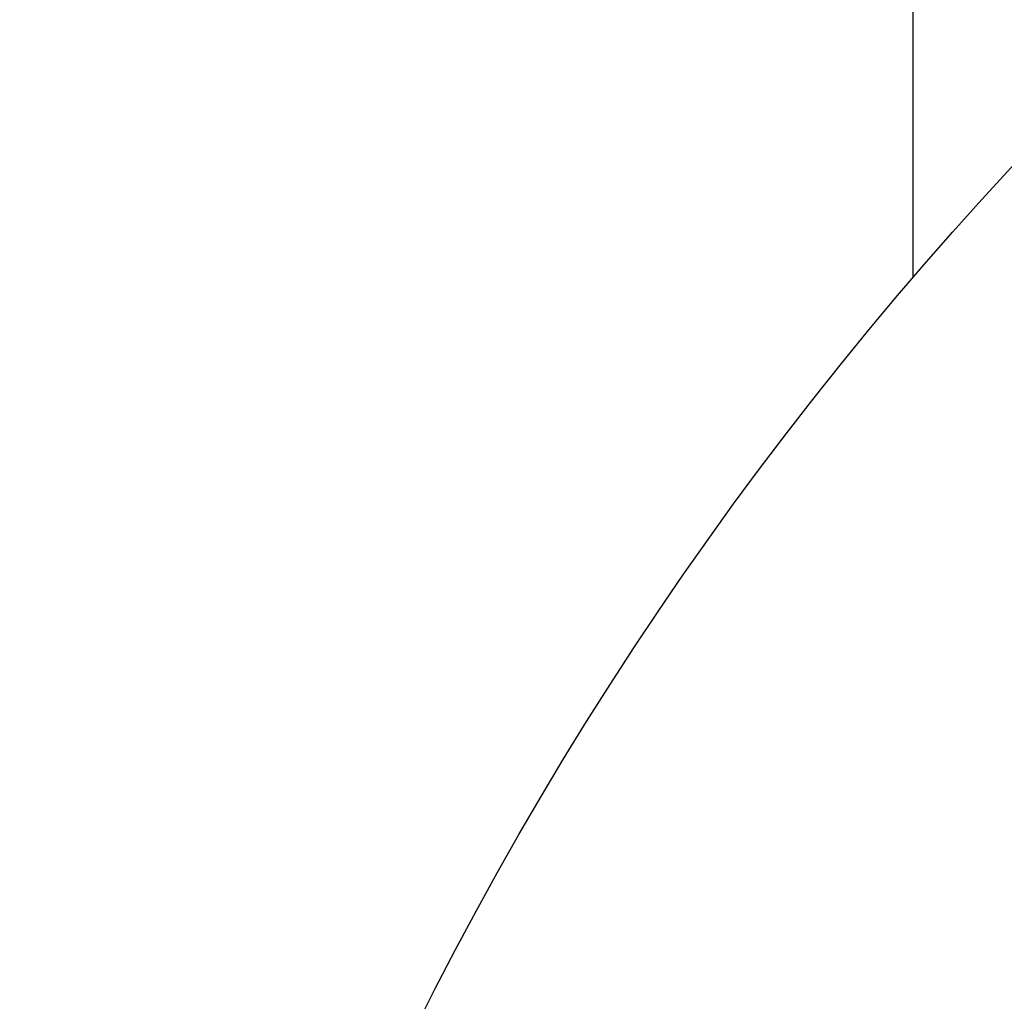
# Model space of a CAD drawing. Units: millimetres. Extents: x 17332 to 19945, y -733 to 1907.
# Drawn here: x 18102 to 18139, y 1455 to 1492 of the extents above; entities that cross this region are included whole.
import ezdxf

# ---------------------------------------------------------------- set-up
doc = ezdxf.new("R2010")
doc.units = ezdxf.units.MM
doc.layers.add('Dimensions', color=1, linetype='Continuous')
doc.styles.get("Standard").update_dxf_attribs({"font": 'arial.ttf'})
doc.dimstyles.get("Standard").update_dxf_attribs({"dimtxt": 0.18, "dimasz": 40, "dimexe": 0.18, "dimexo": 0.0625, "dimgap": 0.09, "dimtad": 0, "dimdec": 0, "dimzin": 0, "dimdsep": 46, "dimtxsty": 'Standard', "dimblk": 'ARCHTICK', "dimcen": 0.09, "dimadec": 0, "dimazin": 0, "dimtfac": 1, "dimtdec": 4, "dimtofl": 0, "dimtmove": 0, "dimatfit": 3, "dimfxl": 1, "dimtolj": 1, "dimtzin": 0, "dimarcsym": 0})

# ---------------------------------------------------------------- blocks, each defined once
blk = doc.blocks.new('_ArchTick')
at = {"color": 0, "linetype": 'ByBlock', "const_width": 0.15}
blk.add_lwpolyline([(-0.5, -0.5), (0.5, 0.5)], dxfattribs=at)
blk = doc.blocks.new('*D516')
at = {"layer": 'Defpoints', "color": 0}
for p in [(18387.673, 1837.724), (18387.673, 1394.129), (17482.492, 1384.206)]:
    blk.add_point(p, dxfattribs=at)
at = {"layer": 'Dimensions', "color": 0, "lineweight": -2}
for p, q in [((17482.492, 1384.268), (17482.492, 1837.904)), ((17482.492, 1837.724), (18023.13, 1837.724)), ((18387.673, 1837.724), (18067.59, 1837.724)), ((18387.673, 1394.191), (18387.673, 1837.904))]:
    blk.add_line(p, q, dxfattribs=at)
at = {"layer": 'Dimensions', "color": 0, "lineweight": -2, "xscale": 40, "yscale": 40, "zscale": 40, "rotation": 180}
blk.add_blockref('_ArchTick', (17482.492, 1837.724), dxfattribs=at)
at = {"layer": 'Dimensions', "color": 0, "lineweight": -2, "xscale": 40, "yscale": 40, "zscale": 40}
blk.add_blockref('_ArchTick', (18387.673, 1837.724), dxfattribs=at)
at = {"layer": 'Dimensions', "color": 0, "insert": (18045.36, 1837.724), "char_height": 20, "attachment_point": 5}
blk.add_mtext('\\A1;905', dxfattribs=at)
blk = doc.blocks.new('*D517')
at = {"layer": 'Defpoints', "color": 0}
for p in [(17354.074, 1761.539), (17484.71, 1761.539), (18150.173, 901.929)]:
    blk.add_point(p, dxfattribs=at)
at = {"layer": 'Dimensions', "color": 0, "lineweight": -2}
for p, q in [((17484.647, 1761.539), (17353.894, 1761.539)), ((17354.074, 1761.539), (17354.074, 1331.948)), ((17354.074, 901.929), (17354.074, 1287.688)), ((18150.11, 901.929), (17353.894, 901.929))]:
    blk.add_line(p, q, dxfattribs=at)
at = {"layer": 'Dimensions', "color": 0, "lineweight": -2, "xscale": 40, "yscale": 40, "zscale": 40}
for p, rotation in [((17354.074, 1761.539), 90), ((17354.074, 901.929), 270)]:
    blk.add_blockref('_ArchTick', p, dxfattribs=dict(at, rotation=rotation))
at = {"layer": 'Dimensions', "color": 0, "insert": (17354.074, 1309.818), "char_height": 20, "attachment_point": 5, "rotation": 90}
blk.add_mtext('\\A1;860', dxfattribs=at)

msp = doc.modelspace()

# ---------------------------------------------------------------- linework, layer by layer
at = {"color": 7, "linetype": 'Continuous', "lineweight": 25}
msp.add_line((18135.173, 1505.379), (18135.173, 1481.985), dxfattribs=at)
msp.add_circle((18237.673, 1394.129), 135, dxfattribs=at)

# ---------------------------------------------------------------- dimensions: what is measured, and where the dimension line sits
at = {"layer": 'Dimensions'}
dim = msp.add_linear_dim(base=(18387.673, 1837.724), p1=(17482.492, 1384.206), p2=(18387.673, 1394.129), dimstyle='Standard', override={"dimtxt": 20}, dxfattribs=at)
dim.commit()
dim.dimension.update_dxf_attribs({"geometry": '*D516', "text_midpoint": (18045.36, 1837.724), "dimtype": 160})
dim = msp.add_linear_dim(base=(17354.074, 1761.539), p1=(18150.173, 901.929), p2=(17484.71, 1761.539), angle=90, dimstyle='Standard', override={"dimtxt": 20}, dxfattribs=at)
dim.commit()
dim.dimension.update_dxf_attribs({"geometry": '*D517', "text_midpoint": (17354.074, 1309.818), "dimtype": 160})

doc.saveas('drawing.dxf')
